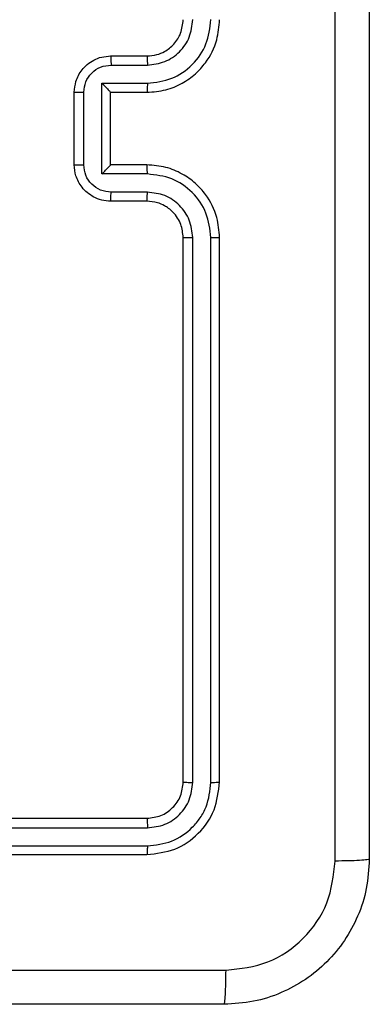
# Model space of a CAD drawing. Units: millimetres. Extents: x 628 to 1348, y 238 to 1266.
# Drawn here: x 915 to 917, y 717 to 722 of the extents above; entities that cross this region are included whole.
import ezdxf

# ---------------------------------------------------------------- set-up
doc = ezdxf.new("R2010")
doc.units = ezdxf.units.MM
doc.header["$LTSCALE"] = 50

msp = doc.modelspace()

# ---------------------------------------------------------------- linework, layer by layer
at = {"color": 7, "linetype": 'Continuous', "lineweight": 25}
for p, q in [((915.2247, 721.9332), (915.4247, 721.9332)), ((915.2268, 721.8834), (915.427, 721.8834)), ((915.1768, 721.7833), (915.427, 721.7833)), ((915.1768, 721.283), (915.1768, 721.7833)), ((915.0247, 721.3332), (915.0247, 721.7332)), ((915.0767, 721.333), (915.0767, 721.7333)), ((915.2247, 721.7332), (915.4247, 721.7332)), ((915.2247, 721.7332), (915.2247, 721.7332)), ((915.2247, 721.3332), (915.2247, 721.7332)), ((915.4247, 721.3332), (915.2247, 721.3332)), ((915.2247, 721.3332), (915.2247, 721.3331)), ((915.427, 721.283), (915.1768, 721.283)), ((915.427, 721.1829), (915.2268, 721.1829)), ((915.4247, 721.1332), (915.2247, 721.1332)), ((915.6247, 717.9332), (915.6247, 720.9332)), ((915.6772, 717.9308), (915.6771, 720.9328)), ((915.7773, 717.9308), (915.7772, 720.9328)), ((915.8247, 717.9332), (915.8247, 720.9332)), ((912.4247, 717.7332), (915.4247, 717.7332)), ((912.425, 717.6807), (915.427, 717.6806)), ((912.425, 717.5806), (915.427, 717.5806)), ((912.4247, 717.5332), (915.4247, 717.5332))]:
    msp.add_line(p, q, dxfattribs=at)
for points, knots in [([(916.462, 717.4974), (916.4619, 718.3939), (916.4619, 720.1868), (916.4619, 722.8796), (916.4619, 724.6724), (916.462, 725.5689)], [0, 0, 0, 0, 0.333336, 0.666664, 1, 1, 1, 1]), ([(916.6497, 725.5582), (916.6497, 724.6642), (916.6497, 722.876), (916.6497, 720.1904), (916.6497, 718.4021), (916.6497, 717.5082)], [0, 0, 0, 0, 0.333296, 0.666701, 1, 1, 1, 1]), ([(915.4247, 721.7332), (915.4597, 721.7358), (915.5272, 721.7409), (915.6182, 721.7792), (915.692, 721.8313), (915.7622, 721.9091), (915.8147, 722.0116), (915.8216, 722.096), (915.8247, 722.1332)], [0, 0, 0, 0, 0.167276, 0.322543, 0.465788, 0.596998, 0.822391, 1, 1, 1, 1]), ([(915.4247, 721.9332), (915.4431, 721.9346), (915.4769, 721.9373), (915.5287, 721.9594), (915.5767, 721.9975), (915.6163, 722.0586), (915.6218, 722.1076), (915.6247, 722.1332)], [0, 0, 0, 0, 0.1760479, 0.323731, 0.533031, 0.7566709, 1, 1, 1, 1]), ([(915.427, 721.8834), (915.4596, 721.8874), (915.525, 721.8953), (915.6079, 721.9524), (915.6657, 722.0352), (915.6733, 722.1007), (915.6771, 722.1335)], [0, 0, 0, 0, 0.249939, 0.499878, 0.749568, 1, 1, 1, 1]), ([(915.427, 721.7833), (915.4729, 721.7886), (915.5645, 721.7993), (915.6804, 721.8801), (915.7605, 721.9962), (915.7716, 722.0878), (915.7772, 722.1335)], [0, 0, 0, 0, 0.250454, 0.500145, 0.750094, 1, 1, 1, 1]), ([(915.0247, 721.7332), (915.0265, 721.7534), (915.0304, 721.7978), (915.0592, 721.8501), (915.0955, 721.8879), (915.1321, 721.9122), (915.176, 721.9297), (915.2081, 721.932), (915.2247, 721.9332)], [0, 0, 0, 0, 0.193155, 0.423718, 0.553641, 0.693, 0.841789, 1, 1, 1, 1]), ([(915.2247, 721.9332), (915.225, 721.9322), (915.2256, 721.9303), (915.2263, 721.917), (915.2268, 721.9006), (915.2268, 721.8891), (915.2268, 721.8834)], [0, 0, 0, 0, 0.279845, 0.559079, 0.779488, 1, 1, 1, 1]), ([(915.4247, 721.9332), (915.425, 721.9324), (915.4256, 721.9308), (915.4263, 721.9194), (915.4269, 721.9029), (915.4269, 721.8899), (915.427, 721.8834)], [0, 0, 0, 0, 0.2501686, 0.5, 0.7498314, 1, 1, 1, 1]), ([(915.0767, 721.7333), (915.0791, 721.7529), (915.0839, 721.7921), (915.1182, 721.8419), (915.1679, 721.8765), (915.2072, 721.8811), (915.2268, 721.8834)], [0, 0, 0, 0, 0.249903, 0.499849, 0.749544, 1, 1, 1, 1]), ([(915.1768, 721.7833), (915.1823, 721.7778), (915.1933, 721.7668), (915.2064, 721.7533), (915.2154, 721.7438), (915.2206, 721.7381), (915.224, 721.7343), (915.2244, 721.7336), (915.2247, 721.7332)], [0, 0, 0, 0, 0.251476, 0.502491, 0.646472, 0.775671, 0.892482, 1, 1, 1, 1]), ([(915.427, 721.7833), (915.4269, 721.7768), (915.4269, 721.7636), (915.4263, 721.747), (915.4256, 721.7355), (915.425, 721.7339), (915.4247, 721.7332)], [0, 0, 0, 0, 0.250171, 0.5, 0.749829, 1, 1, 1, 1]), ([(915.0247, 721.7332), (915.0249, 721.7332), (915.0253, 721.7332), (915.0285, 721.7332), (915.0333, 721.7332), (915.0398, 721.7332), (915.0478, 721.7333), (915.0569, 721.7333), (915.0666, 721.7333), (915.0734, 721.7333), (915.0767, 721.7333)], [0, 0, 0, 0, 0.1250432, 0.2501925, 0.375253, 0.5, 0.624747, 0.7498075, 0.8749568, 1, 1, 1, 1]), ([(915.0247, 721.3332), (915.0249, 721.3332), (915.0253, 721.3331), (915.0285, 721.3331), (915.0333, 721.3331), (915.0398, 721.3331), (915.0478, 721.333), (915.0569, 721.333), (915.0666, 721.333), (915.0734, 721.333), (915.0767, 721.333)], [0, 0, 0, 0, 0.1250433, 0.2501931, 0.3752537, 0.5, 0.6247463, 0.7498069, 0.8749567, 1, 1, 1, 1]), ([(915.2247, 721.1332), (915.2081, 721.1344), (915.1758, 721.1367), (915.1318, 721.1542), (915.0953, 721.1787), (915.059, 721.2165), (915.0303, 721.2688), (915.0264, 721.313), (915.0247, 721.3332)], [0, 0, 0, 0, 0.158741, 0.307907, 0.447493, 0.577491, 0.807752, 1, 1, 1, 1]), ([(915.2268, 721.1829), (915.2072, 721.1852), (915.1679, 721.1898), (915.1182, 721.2244), (915.0839, 721.2742), (915.0791, 721.3134), (915.0767, 721.333)], [0, 0, 0, 0, 0.250459, 0.500155, 0.750098, 1, 1, 1, 1]), ([(915.1768, 721.283), (915.1823, 721.2885), (915.1933, 721.2996), (915.2064, 721.313), (915.2154, 721.3225), (915.2207, 721.3282), (915.224, 721.332), (915.2245, 721.3327), (915.2247, 721.3331)], [0, 0, 0, 0, 0.2514701, 0.5024873, 0.6464968, 0.7757242, 0.8925116, 1, 1, 1, 1]), ([(915.427, 721.283), (915.4269, 721.2896), (915.4269, 721.3027), (915.4263, 721.3193), (915.4256, 721.3308), (915.425, 721.3324), (915.4247, 721.3332)], [0, 0, 0, 0, 0.2501729, 0.5, 0.7498271, 1, 1, 1, 1]), ([(915.8247, 720.9332), (915.8217, 720.9701), (915.8148, 721.0542), (915.7627, 721.1565), (915.6926, 721.2344), (915.6188, 721.2868), (915.5276, 721.3253), (915.4598, 721.3305), (915.4247, 721.3332)], [0, 0, 0, 0, 0.17649, 0.401511, 0.532815, 0.676339, 0.832072, 1, 1, 1, 1]), ([(915.7772, 720.9328), (915.7716, 720.9786), (915.7605, 721.0701), (915.6804, 721.1862), (915.5645, 721.267), (915.4729, 721.2777), (915.427, 721.283)], [0, 0, 0, 0, 0.249905, 0.499852, 0.749544, 1, 1, 1, 1]), ([(915.2247, 721.1332), (915.225, 721.1341), (915.2256, 721.1361), (915.2263, 721.1493), (915.2268, 721.1657), (915.2268, 721.1772), (915.2268, 721.1829)], [0, 0, 0, 0, 0.279846, 0.55908, 0.779488, 1, 1, 1, 1]), ([(915.4247, 721.1332), (915.425, 721.1339), (915.4256, 721.1355), (915.4263, 721.1469), (915.4269, 721.1634), (915.4269, 721.1764), (915.427, 721.1829)], [0, 0, 0, 0, 0.2501693, 0.5, 0.7498307, 1, 1, 1, 1]), ([(915.6771, 720.9328), (915.6732, 720.9655), (915.6652, 721.0309), (915.608, 721.1138), (915.5252, 721.1715), (915.4598, 721.1791), (915.427, 721.1829)], [0, 0, 0, 0, 0.2499, 0.499849, 0.749546, 1, 1, 1, 1]), ([(915.6247, 720.9332), (915.6221, 720.9577), (915.6182, 720.9956), (915.5941, 721.0418), (915.5708, 721.0713), (915.5457, 721.0933), (915.5174, 721.1114), (915.4779, 721.1287), (915.4442, 721.1315), (915.4247, 721.1332)], [0, 0, 0, 0, 0.233531, 0.359934, 0.492439, 0.592148, 0.677723, 0.813744, 1, 1, 1, 1]), ([(915.6247, 720.9332), (915.6249, 720.9331), (915.6253, 720.9331), (915.6285, 720.933), (915.6334, 720.9329), (915.64, 720.9329), (915.648, 720.9328), (915.6572, 720.9328), (915.667, 720.9328), (915.6738, 720.9328), (915.6771, 720.9328)], [0, 0, 0, 0, 0.125044, 0.250195, 0.375257, 0.5, 0.624743, 0.749805, 0.874956, 1, 1, 1, 1]), ([(915.7772, 720.9328), (915.7835, 720.9328), (915.7961, 720.9328), (915.8117, 720.9329), (915.8225, 720.933), (915.8239, 720.9331), (915.8247, 720.9332)], [0, 0, 0, 0, 0.25015, 0.5, 0.74985, 1, 1, 1, 1]), ([(915.4247, 717.7332), (915.4509, 717.7362), (915.5032, 717.7422), (915.5694, 717.7884), (915.6156, 717.8546), (915.6217, 717.9069), (915.6247, 717.9332)], [0, 0, 0, 0, 0.2500148, 0.4998708, 0.7497914, 1, 1, 1, 1]), ([(915.4247, 717.5332), (915.4771, 717.5392), (915.5818, 717.5512), (915.7141, 717.6436), (915.8066, 717.7759), (915.8186, 717.8807), (915.8247, 717.9332)], [0, 0, 0, 0, 0.2499585, 0.4998715, 0.7498488, 1, 1, 1, 1]), ([(915.427, 717.5806), (915.4727, 717.5861), (915.5641, 717.5971), (915.6617, 717.6643), (915.7199, 717.7347), (915.7643, 717.8159), (915.7721, 717.8849), (915.7773, 717.9308)], [0, 0, 0, 0, 0.249619, 0.49922, 0.623817, 0.749845, 1, 1, 1, 1]), ([(915.427, 717.6806), (915.4598, 717.6843), (915.5091, 717.6899), (915.5671, 717.7216), (915.6173, 717.7632), (915.6653, 717.8329), (915.6732, 717.8982), (915.6772, 717.9308)], [0, 0, 0, 0, 0.250153, 0.37617, 0.500781, 0.750382, 1, 1, 1, 1]), ([(915.6247, 717.9332), (915.6257, 717.9328), (915.6278, 717.9321), (915.6419, 717.9313), (915.6593, 717.9308), (915.6712, 717.9308), (915.6772, 717.9308)], [0, 0, 0, 0, 0.279843, 0.559005, 0.779447, 1, 1, 1, 1]), ([(915.7773, 717.9308), (915.7843, 717.9308), (915.7983, 717.931), (915.8138, 717.9316), (915.823, 717.9324), (915.8241, 717.9329), (915.8247, 717.9332)], [0, 0, 0, 0, 0.2798379, 0.559146, 0.7795287, 1, 1, 1, 1]), ([(915.4247, 717.7332), (915.425, 717.7321), (915.4257, 717.73), (915.4265, 717.7159), (915.427, 717.6985), (915.427, 717.6866), (915.427, 717.6806)], [0, 0, 0, 0, 0.279843, 0.559004, 0.779447, 1, 1, 1, 1]), ([(915.427, 717.5806), (915.427, 717.5735), (915.4268, 717.5595), (915.4262, 717.544), (915.4255, 717.5349), (915.4249, 717.5337), (915.4247, 717.5332)], [0, 0, 0, 0, 0.279838, 0.559146, 0.779529, 1, 1, 1, 1]), ([(916.6497, 717.5082), (916.6464, 717.4536), (916.64, 717.346), (916.5751, 717.1458), (916.4296, 716.9281), (916.2119, 716.7826), (916.0117, 716.7178), (915.9041, 716.7114), (915.8497, 716.7082)], [0, 0, 0, 0, 0.130546, 0.257575, 0.500017, 0.742666, 0.869631, 1, 1, 1, 1]), ([(915.8604, 716.8958), (915.9391, 716.9049), (916.0966, 716.923), (916.2958, 717.062), (916.4343, 717.2613), (916.4527, 717.4187), (916.462, 717.4974)], [0, 0, 0, 0, 0.249954, 0.500054, 0.749966, 1, 1, 1, 1]), ([(916.6497, 717.5082), (916.6469, 717.5068), (916.6413, 717.5041), (916.5985, 717.5006), (916.5367, 717.4982), (916.4869, 717.4977), (916.462, 717.4974)], [0, 0, 0, 0, 0.250402, 0.500126, 0.750061, 1, 1, 1, 1]), ([(911.8247, 716.8959), (912.4976, 716.8959), (913.8436, 716.8959), (915.1881, 716.8959), (915.8604, 716.8958)], [0, 0, 0, 0, 0.499992, 1, 1, 1, 1]), ([(915.8497, 716.7082), (915.851, 716.7111), (915.8537, 716.7169), (915.8572, 716.7593), (915.8597, 716.821), (915.8602, 716.8709), (915.8604, 716.8958)], [0, 0, 0, 0, 0.249939, 0.499873, 0.749597, 1, 1, 1, 1]), ([(915.8497, 716.7082), (914.9557, 716.7082), (913.1675, 716.7082), (910.4819, 716.7082), (908.6936, 716.7082), (907.7997, 716.7082)], [0, 0, 0, 0, 0.333296, 0.666701, 1, 1, 1, 1])]:
    msp.add_open_spline(points, degree=3, knots=knots, dxfattribs=at)

doc.saveas('drawing.dxf')
